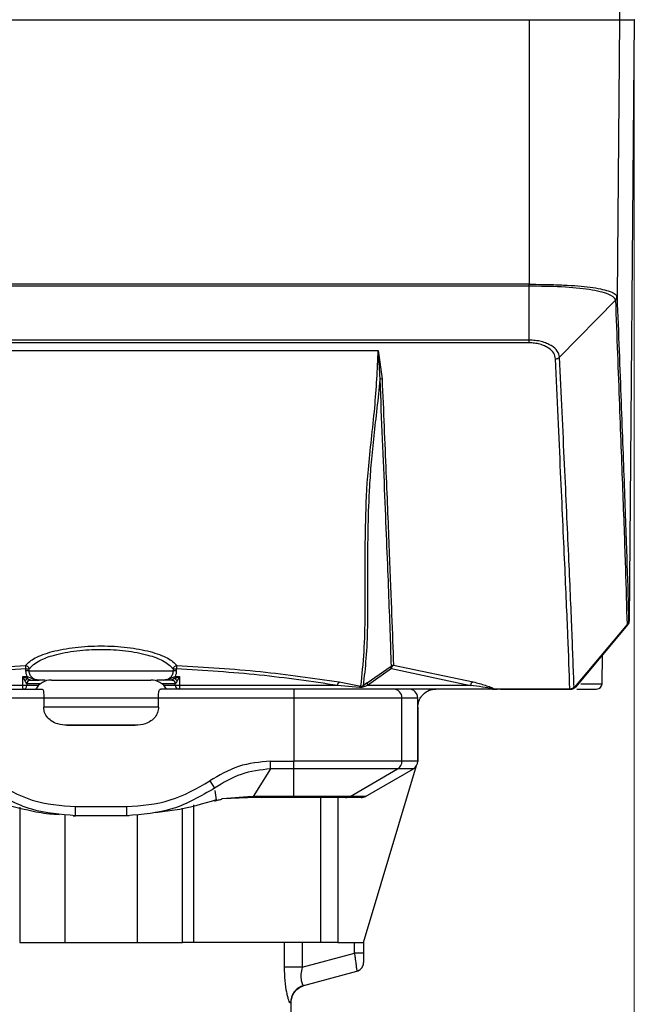
# Model space of a CAD drawing. Units: millimetres. Extents: x 50 to 2082, y 50 to 1435.
# Drawn here: x 1323 to 1408, y 230 to 366 of the extents above; entities that cross this region are included whole.
import ezdxf

# ---------------------------------------------------------------- set-up
doc = ezdxf.new("R2010")
doc.units = ezdxf.units.MM
doc.header["$LTSCALE"] = 5
doc.header["$PDSIZE"] = -1
doc.styles.add('SLDTEXTSTYLE0', font='TXT', dxfattribs={"width": 0.75})
doc.dimstyles.new('SLDDIMSTYLE0', dxfattribs={"dimtxt": 17.5, "dimasz": 16.51, "dimexe": 0, "dimexo": 0.0625, "dimgap": 4.375, "dimtad": 1, "dimdec": 0, "dimlfac": 0.4, "dimrnd": 1e-09, "dimzin": 12, "dimdsep": 46, "dimtxsty": 'SLDTEXTSTYLE0', "dimsah": 1, "dimcen": 0.09, "dimadec": 0, "dimazin": 3, "dimtfac": 1, "dimtdec": 0, "dimtofl": 0, "dimtmove": 0, "dimatfit": 3, "dimfxl": 1, "dimfrac": 2, "dimtolj": 1, "dimtzin": 12, "dimarcsym": 0})

# ---------------------------------------------------------------- blocks, each defined once
blk = doc.blocks.new('_D_8')
at = {"color": 7, "linetype": 'Continuous', "lineweight": 0}
for p, q in [((1260.73, 360.93), (1260.73, 78.23)), ((1408.03, 360.93), (1408.03, 78.23)), ((1408.03, 83.23), (1260.73, 83.23))]:
    blk.add_line(p, q, dxfattribs=at)
at = {"color": 7, "linetype": 'Continuous', "lineweight": 18}
for points in [[(1260.73, 83.23), (1277.24, 80.69), (1277.24, 85.77)], [(1408.03, 83.23), (1391.52, 85.77), (1391.52, 80.69)]]:
    blk.add_solid(points, dxfattribs=at)
at = {"color": 7, "linetype": 'Continuous', "lineweight": 18, "insert": (1321.45, 105.79), "char_height": 17.5, "attachment_point": 1, "rotation": 360, "style": 'SLDTEXTSTYLE0'}
blk.add_mtext('59', dxfattribs=at)

msp = doc.modelspace()

# ---------------------------------------------------------------- linework, layer by layer
at = {"color": 7, "linetype": 'Continuous', "lineweight": 25}
for p, q in [((1405.59, 410.25), (1405.98, 365.93)), ((1275.28, 365.93), (1393.49, 365.93)), ((1393.49, 365.93), (1393.49, 329.37)), ((1393.49, 365.93), (1405.98, 365.93)), ((1405.98, 365.93), (1405.65, 327.61)), ((1405.98, 365.93), (1408.03, 365.93)), ((1408.03, 365.93), (1407.31, 282.83)), ((1393.49, 329.37), (1275.28, 329.37)), ((1393.49, 329.1), (1393.49, 329.37)), ((1393.49, 329.1), (1275.28, 329.1)), ((1393.49, 321.65), (1393.49, 329.1)), ((1397.71, 319.3), (1405.46, 327.23)), ((1405.64, 327.69), (1405.65, 327.61)), ((1393.49, 321.65), (1275.28, 321.65)), ((1393.49, 321.28), (1275.28, 321.28)), ((1296.1, 320.23), (1372.67, 320.23)), ((1372.67, 320.23), (1373.19, 316.3)), ((1372.67, 320.23), (1372.87, 316.19)), ((1399.8, 273.71), (1407.07, 282.37)), ((1407.07, 282.36), (1399.8, 273.7)), ((1407.13, 282.36), (1399.91, 273.7)), ((1407.13, 282.36), (1407.07, 282.36)), ((1407.24, 282.72), (1407.25, 282.76)), ((1407.25, 282.83), (1407.31, 282.83)), ((1403.58, 274.17), (1403.62, 278.14)), ((1324, 275.93), (1324, 276.23)), ((1324, 276.23), (1324.41, 276.23)), ((1324.41, 276.23), (1324.41, 275.93)), ((1344.36, 275.93), (1344.36, 276.23)), ((1344.36, 276.23), (1344.77, 276.23)), ((1344.77, 276.23), (1344.77, 275.93)), ((1371.13, 274.3), (1374.44, 276.61)), ((1374.48, 276.25), (1371.18, 273.93)), ((1374.48, 276.25), (1385.41, 273.93)), ((1374.76, 276.73), (1385.78, 274.42)), ((1323.56, 275.18), (1324.17, 275.18)), ((1323.56, 273.93), (1323.56, 275.18)), ((1323.56, 275.18), (1324.19, 274.87)), ((1323.88, 274.56), (1323.56, 275.18)), ((1324.41, 275.93), (1324, 275.93)), ((1324.17, 275.18), (1324.98, 274.84)), ((1324.41, 275.93), (1344.36, 275.93)), ((1343.79, 274.84), (1344.59, 275.18)), ((1344.77, 275.93), (1344.36, 275.93)), ((1344.58, 274.87), (1345.21, 275.18)), ((1344.59, 275.18), (1345.21, 275.18)), ((1345.21, 275.18), (1344.88, 274.56)), ((1345.21, 275.18), (1345.21, 273.93)), ((1323.56, 273.93), (1301.74, 273.93)), ((1323.63, 273.93), (1323.56, 273.93)), ((1324.13, 273.93), (1323.63, 273.93)), ((1324.13, 274.18), (1324.12, 274.18)), ((1324.13, 274.18), (1324.13, 273.93)), ((1324.13, 274.18), (1326.01, 274.18)), ((1325.72, 273.93), (1324.13, 273.93)), ((1324.98, 274.84), (1325.81, 274.68)), ((1325.81, 274.68), (1325.3, 274.74)), ((1326.63, 274.68), (1325.81, 274.68)), ((1342.96, 274.68), (1342.09, 274.68)), ((1342.76, 274.18), (1344.63, 274.18)), ((1342.96, 274.68), (1343.79, 274.84)), ((1343.46, 274.74), (1342.96, 274.68)), ((1344.63, 273.93), (1343.04, 273.93)), ((1344.16, 274.68), (1344.33, 274.65)), ((1344.63, 273.93), (1344.63, 274.18)), ((1344.64, 274.18), (1344.63, 274.18)), ((1345.13, 273.93), (1344.63, 273.93)), ((1345.21, 273.93), (1345.13, 273.93)), ((1367.03, 273.93), (1345.21, 273.93)), ((1370.06, 273.64), (1367.03, 273.93)), ((1367.26, 274.41), (1370.27, 273.83)), ((1371.13, 274.3), (1370.58, 273.89)), ((1385.41, 273.93), (1371.18, 273.93)), ((1399.71, 273.71), (1399.8, 273.71)), ((1399.91, 273.7), (1399.8, 273.7)), ((1400.64, 274.17), (1403.58, 274.17)), ((1307.75, 273.43), (1326.16, 273.43)), ((1326.45, 272.18), (1307.75, 272.18)), ((1342.31, 272.18), (1326.45, 272.18)), ((1326.45, 272.18), (1326.45, 270.93)), ((1342.31, 270.93), (1342.31, 272.18)), ((1361.02, 272.18), (1342.31, 272.18)), ((1361.02, 273.43), (1342.61, 273.43)), ((1361.02, 273.43), (1361.02, 272.18)), ((1361.02, 272.18), (1361.02, 263.48)), ((1375.94, 272.18), (1361.02, 272.18)), ((1375.94, 263.48), (1375.94, 272.18)), ((1378.13, 272.18), (1375.94, 272.18)), ((1378.13, 263.48), (1378.13, 272.18)), ((1388.45, 273.43), (1389.09, 273.43)), ((1388.54, 273.45), (1388.96, 273.45)), ((1388.96, 273.45), (1399.13, 273.45)), ((1389.53, 273.43), (1399.13, 273.43)), ((1399.13, 273.43), (1399.13, 273.45)), ((1342.31, 270.93), (1326.45, 270.93)), ((1378.13, 270.93), (1378.13, 263.43)), ((1339.1, 268.43), (1329.66, 268.43)), ((1357.8, 263.48), (1361.02, 263.48)), ((1357.8, 262.4), (1357.8, 263.48)), ((1361.02, 262.4), (1361.02, 263.48)), ((1375.94, 263.48), (1361.02, 263.48)), ((1370.63, 238.43), (1377.96, 262.85)), ((1378.13, 263.48), (1375.94, 263.48)), ((1378.13, 263.42), (1378.13, 263.43)), ((1357.8, 262.4), (1355.4, 258.6)), ((1357.8, 262.4), (1355.4, 258.6)), ((1361.02, 262.4), (1357.8, 262.4)), ((1375.32, 262.4), (1361.02, 262.4)), ((1361.02, 258.6), (1361.02, 262.4)), ((1368.77, 258.6), (1375.32, 262.4)), ((1370.92, 258.6), (1377.51, 262.4)), ((1370.92, 258.6), (1377.51, 262.4)), ((1349.38, 260.73), (1350.05, 259.73)), ((1350.1, 259.4), (1350.29, 258.12)), ((1350.1, 259.4), (1350.29, 258.12)), ((1351.09, 258.31), (1354.67, 258.59)), ((1351.09, 258.31), (1354.67, 258.59)), ((1354.67, 258.59), (1355.4, 258.6)), ((1354.67, 258.59), (1355.4, 258.6)), ((1361.02, 258.6), (1355.4, 258.6)), ((1355.4, 258.43), (1355.4, 258.6)), ((1368.77, 258.6), (1361.02, 258.6)), ((1361.02, 258.43), (1361.02, 258.6)), ((1370.92, 258.6), (1368.77, 258.6)), ((1330.86, 257.18), (1337.91, 257.18)), ((1330.86, 255.93), (1330.86, 257.18)), ((1337.91, 255.93), (1337.91, 257.18)), ((1347.15, 257.44), (1347.15, 238.43)), ((1351.21, 258.31), (1354.61, 258.43)), ((1351.21, 258.31), (1354.61, 258.43)), ((1355.4, 258.43), (1354.61, 258.43)), ((1355.4, 258.43), (1354.61, 258.43)), ((1361.02, 258.43), (1355.4, 258.43)), ((1364.74, 238.43), (1364.74, 258.43)), ((1367.08, 258.43), (1367.08, 238.43)), ((1323.13, 257.09), (1323.13, 238.43)), ((1329.38, 256.01), (1329.38, 238.43)), ((1330.5, 255.93), (1330.86, 255.93)), ((1330.5, 255.93), (1330.86, 255.93)), ((1337.91, 255.93), (1330.86, 255.93)), ((1338.27, 255.93), (1337.91, 255.93)), ((1338.27, 255.93), (1337.91, 255.93)), ((1339.38, 256.06), (1339.38, 238.43)), ((1345.63, 238.43), (1345.63, 256.96)), ((1323.13, 238.43), (1329.38, 238.43)), ((1329.38, 238.43), (1339.38, 238.43)), ((1339.38, 238.43), (1345.63, 238.43)), ((1359.72, 234.99), (1359.72, 238.43)), ((1362.14, 238.43), (1362.14, 234.99)), ((1367.08, 238.43), (1370.63, 238.43)), ((1369.38, 236.93), (1369.38, 238.43)), ((1370.63, 238.43), (1370.63, 236.93)), ((1362.14, 234.99), (1369.38, 236.93)), ((1370.63, 236.93), (1369.38, 236.93)), ((1362.14, 234.99), (1359.72, 234.99)), ((1362.38, 232.47), (1369.71, 234.43)), ((1369.7, 234.52), (1369.71, 234.43)), ((1360.53, 230.05), (1360.63, 230.08)), ((1360.63, 218.91), (1360.63, 230.08))]:
    msp.add_line(p, q, dxfattribs=at)
at = {"color": 7, "linetype": 'Continuous', "lineweight": 25, "flags": 128}
msp.add_lwpolyline([(1377.51, 262.4), (1377.46, 262.4), (1377.35, 262.4), (1377.17, 262.4), (1376.93, 262.4), (1376.62, 262.4), (1376.25, 262.4), (1375.82, 262.4), (1375.32, 262.4)], dxfattribs=at)
msp.add_lwpolyline([(1377.51, 262.4), (1377.46, 262.4), (1377.35, 262.4), (1377.17, 262.4), (1376.93, 262.4), (1376.62, 262.4), (1376.25, 262.4), (1375.82, 262.4), (1375.32, 262.4)], dxfattribs=at)
at = {"color": 7, "linetype": 'Continuous', "lineweight": 25}
for centre, radius, start, end in [((1373.19, 315.75), 0.55, 90.2356, 125.8662), ((1324.87, 273.9), 1.18, 124.8419, 146.1326), ((1326.97, 275.17), 2.79, 179.7186, 186.1291), ((1341.8, 275.17), 2.79, 353.8709, 0.2814), ((1343.9, 273.9), 1.18, 33.8674, 55.1581), ((1323.63, 273.93), 0.5, 270, 0), ((1324.62, 274.18), 0.495, 90.6042, 180.5917), ((1324.63, 274.18), 0.5, 90, 180), ((1327.51, 272.18), 2.5, 90, 150), ((1341.26, 272.18), 2.5, 30, 90), ((1344.13, 274.18), 0.5, 0, 90), ((1344.15, 274.18), 0.495, 359.4083, 89.3958), ((1345.13, 273.93), 0.5, 180, 270), ((1367.69, 273.91), 0.655, 130.0582, 177.9357), ((1370.44, 273.44), 0.428, 113.0947, 151.5918), ((1371.1, 274.06), 0.548, 198.2763, 217.5951), ((1371.56, 274.18), 0.449, 164.5665, 213.7543), ((1385.95, 273.91), 0.541, 108.9833, 177.4186), ((1402.83, 274.18), 0.75, 270, 359.5), ((1374.7, 272.18), 1.25, 359.8582, 89.8575), ((1376.88, 272.18), 1.25, 359.9999, 89.9999), ((1388.51, 272.99), 0.456, 85.9536, 97.6205), ((1374.69, 263.48), 1.25, 300.1926, 0.0533), ((1376.88, 263.48), 1.25, 300.0002, 0), ((1354.46, 258.58), 0.209, 314.7271, 1.9613), ((1368.15, 259.67), 1.24, 270.0078, 300.1347), ((1370.3, 259.68), 1.25, 270, 300.0001), ((1350.08, 258.27), 0.266, 249.0614, 277.0969), ((1350.89, 258.4), 0.215, 280.207, 334.3123), ((1369.38, 235.64), 1.25, 338.7703, 0), ((1369.38, 235.64), 1.25, 285, 318.2473), ((1363.03, 230.06), 2.49, 105.0775, 180.2059)]:
    msp.add_arc(centre, radius, start, end, dxfattribs=at)
for points, knots in [([(1393.49, 329.37), (1394.32, 329.36), (1395.96, 329.35), (1398.95, 329.25), (1402.11, 329.01), (1404.29, 328.55), (1405.39, 328.11), (1405.56, 327.84), (1405.64, 327.69)], [0, 0, 0, 0, 0.134599, 0.2629062, 0.4998781, 0.7297115, 0.859901, 1, 1, 1, 1]), ([(1405.46, 327.23), (1405.45, 327.25), (1405.36, 327.5), (1404.64, 328.05), (1402.02, 328.67), (1398.1, 329.05), (1395.02, 329.08), (1393.49, 329.1)], [0, 0, 0, 0, 0.014243, 0.250133, 0.500239, 0.750265, 1, 1, 1, 1]), ([(1405.46, 327.23), (1405.51, 327.3), (1405.63, 327.44), (1405.64, 327.61), (1405.64, 327.69)], [0, 0, 0, 0, 0.500243, 1, 1, 1, 1]), ([(1405.47, 327.2), (1405.47, 327.21), (1405.47, 327.22), (1405.46, 327.23), (1405.46, 327.23)], [0, 0, 0, 0, 0.575632, 1, 1, 1, 1]), ([(1407.07, 282.37), (1407, 284.82), (1406.87, 289.73), (1406.5, 300.03), (1406.04, 312.24), (1405.66, 322.22), (1405.47, 327.2)], [0, 0, 0, 0, 0.249921, 0.499948, 0.749839, 1, 1, 1, 1]), ([(1405.65, 327.61), (1405.84, 322.63), (1406.22, 312.67), (1406.68, 300.48), (1407.05, 290.18), (1407.18, 285.28), (1407.25, 282.83)], [0, 0, 0, 0, 0.2500585, 0.5000521, 0.7500563, 1, 1, 1, 1]), ([(1397.71, 319.3), (1397.64, 319.59), (1397.51, 320.16), (1396.77, 320.8), (1395.94, 321.21), (1395.2, 321.46), (1394.37, 321.62), (1393.78, 321.64), (1393.49, 321.65)], [0, 0, 0, 0, 0.250593, 0.500552, 0.625604, 0.750576, 0.875558, 1, 1, 1, 1]), ([(1397.14, 319.07), (1397.09, 319.33), (1397, 319.86), (1396.37, 320.46), (1395.66, 320.86), (1395.01, 321.09), (1394.27, 321.25), (1393.75, 321.27), (1393.49, 321.28)], [0, 0, 0, 0, 0.2493, 0.499306, 0.626812, 0.749765, 0.87604, 1, 1, 1, 1]), ([(1370.27, 273.83), (1370.43, 275.4), (1370.76, 278.52), (1370.9, 284.05), (1370.85, 289.98), (1370.89, 296.67), (1371.17, 303.76), (1372.26, 311.96), (1372.54, 317.58), (1372.67, 320.23)], [0, 0, 0, 0, 0.1404167, 0.2781201, 0.450008, 0.5811764, 0.7196261, 0.8678776, 1, 1, 1, 1]), ([(1397.14, 319.07), (1397.19, 319.07), (1397.3, 319.08), (1397.45, 319.12), (1397.6, 319.2), (1397.67, 319.27), (1397.71, 319.3)], [0, 0, 0, 0, 0.24715, 0.500113, 0.753017, 1, 1, 1, 1]), ([(1399.13, 273.45), (1399.05, 275.76), (1398.88, 280.49), (1398.44, 290.56), (1397.87, 303.09), (1397.39, 313.67), (1397.14, 319.07)], [0, 0, 0, 0, 0.233813, 0.478415, 0.73381, 1, 1, 1, 1]), ([(1399.71, 273.71), (1399.62, 276.19), (1399.44, 281.16), (1398.99, 291.62), (1398.42, 304.05), (1397.94, 314.21), (1397.71, 319.3)], [0, 0, 0, 0, 0.249865, 0.4999208, 0.749786, 1, 1, 1, 1]), ([(1372.87, 316.19), (1372.75, 314.87), (1372.5, 312.24), (1372.02, 308.39), (1371.67, 304.79), (1371.37, 300.59), (1371.26, 297.51), (1371.22, 295.29), (1371.21, 294.53), (1371.2, 293.76), (1371.19, 292.98), (1371.19, 292.2), (1371.19, 291.68), (1371.19, 291.38), (1371.19, 291.26), (1371.19, 290.83), (1371.19, 289.78), (1371.2, 288.06), (1371.2, 286.16), (1371.19, 284.46), (1371.18, 283.16), (1371.14, 280.87), (1371.02, 277.72), (1370.72, 275.13), (1370.58, 273.89)], [0, 0, 0, 0, 0.070054, 0.139286, 0.20852, 0.274637, 0.391093, 0.40818, 0.425698, 0.443646, 0.462024, 0.480812, 0.500002, 0.500296, 0.502579, 0.508892, 0.532717, 0.580967, 0.640645, 0.68337, 0.719816, 0.750004, 0.880169, 1, 1, 1, 1]), ([(1372.87, 316.19), (1373.1, 310.66), (1373.56, 299.59), (1374.1, 286.33), (1374.33, 279.85), (1374.44, 276.61)], [0, 0, 0, 0, 0.333224, 0.666805, 1, 1, 1, 1]), ([(1373.19, 316.3), (1373.38, 311.87), (1373.74, 303.17), (1374.17, 292.46), (1374.53, 283.5), (1374.69, 278.96), (1374.76, 276.73)], [0, 0, 0, 0, 0.263486, 0.517979, 0.763484, 1, 1, 1, 1]), ([(1407.07, 282.37), (1407.13, 282.44), (1407.24, 282.58), (1407.25, 282.76), (1407.25, 282.83)], [0, 0, 0, 0, 0.558017, 1, 1, 1, 1]), ([(1407.1, 282.39), (1407.1, 282.39), (1407.11, 282.4), (1407.12, 282.42), (1407.14, 282.45), (1407.17, 282.5), (1407.19, 282.55), (1407.2, 282.58)], [0, 0, 0, 0, 0.112988, 0.176798, 0.267442, 0.628132, 1, 1, 1, 1]), ([(1407.31, 282.83), (1407.3, 282.75), (1407.28, 282.57), (1407.18, 282.43), (1407.13, 282.36)], [0, 0, 0, 0, 0.499999, 1, 1, 1, 1]), ([(1323.92, 276.7), (1324.3, 277.06), (1325.05, 277.77), (1327.51, 278.65), (1330.71, 279.25), (1334.39, 279.46), (1338.07, 279.25), (1341.26, 278.65), (1343.72, 277.77), (1344.47, 277.06), (1344.85, 276.7)], [0, 0, 0, 0, 0.125031, 0.250086, 0.375118, 0.500094, 0.62539, 0.750246, 0.875088, 1, 1, 1, 1]), ([(1324.41, 276.23), (1324.82, 276.62), (1325.56, 277.32), (1327.96, 278.21), (1330.9, 278.77), (1334.38, 278.99), (1337.87, 278.77), (1340.81, 278.21), (1343.21, 277.32), (1343.95, 276.62), (1344.36, 276.23)], [0, 0, 0, 0, 0.1397901, 0.2495353, 0.3785971, 0.5000087, 0.6214384, 0.7504841, 0.8608599, 1, 1, 1, 1]), ([(1301.5, 274.41), (1305.07, 274.93), (1312.21, 275.98), (1320.01, 276.46), (1323.92, 276.7)], [0, 0, 0, 0, 0.499747, 1, 1, 1, 1]), ([(1324, 276.23), (1320.12, 275.98), (1312.36, 275.5), (1305.28, 274.45), (1301.74, 273.93)], [0, 0, 0, 0, 0.49998, 1, 1, 1, 1]), ([(1323.92, 276.7), (1323.98, 276.69), (1324.1, 276.67), (1324.26, 276.56), (1324.37, 276.41), (1324.4, 276.29), (1324.41, 276.23)], [0, 0, 0, 0, 0.246132, 0.488934, 0.737513, 1, 1, 1, 1]), ([(1324, 276.23), (1323.99, 276.28), (1323.99, 276.38), (1323.97, 276.52), (1323.95, 276.63), (1323.93, 276.68), (1323.92, 276.7)], [0, 0, 0, 0, 0.243676, 0.500097, 0.705745, 1, 1, 1, 1]), ([(1344.36, 276.23), (1344.37, 276.29), (1344.39, 276.41), (1344.51, 276.56), (1344.67, 276.67), (1344.79, 276.69), (1344.85, 276.7)], [0, 0, 0, 0, 0.262487, 0.511066, 0.753868, 1, 1, 1, 1]), ([(1344.85, 276.7), (1344.84, 276.68), (1344.82, 276.63), (1344.8, 276.52), (1344.78, 276.38), (1344.77, 276.28), (1344.77, 276.23)], [0, 0, 0, 0, 0.294211, 0.499903, 0.756324, 1, 1, 1, 1]), ([(1367.03, 273.93), (1363.49, 274.45), (1356.4, 275.5), (1348.65, 275.98), (1344.77, 276.23)], [0, 0, 0, 0, 0.500002, 1, 1, 1, 1]), ([(1344.85, 276.7), (1348.75, 276.46), (1356.56, 275.98), (1363.7, 274.93), (1367.26, 274.41)], [0, 0, 0, 0, 0.500253, 1, 1, 1, 1]), ([(1374.48, 276.25), (1374.46, 276.28), (1374.43, 276.35), (1374.41, 276.45), (1374.41, 276.55), (1374.43, 276.59), (1374.44, 276.61)], [0, 0, 0, 0, 0.226507, 0.500011, 0.720045, 1, 1, 1, 1]), ([(1374.44, 276.61), (1374.49, 276.65), (1374.59, 276.71), (1374.71, 276.72), (1374.76, 276.73)], [0, 0, 0, 0, 0.510227, 1, 1, 1, 1]), ([(1374.76, 276.73), (1374.72, 276.71), (1374.66, 276.67), (1374.57, 276.55), (1374.51, 276.41), (1374.49, 276.3), (1374.48, 276.25)], [0, 0, 0, 0, 0.282645, 0.49994, 0.762248, 1, 1, 1, 1]), ([(1324.17, 275.18), (1324.12, 275.3), (1324.02, 275.54), (1324, 275.8), (1324, 275.93)], [0, 0, 0, 0, 0.499275, 1, 1, 1, 1]), ([(1324.19, 274.87), (1324.29, 274.83), (1324.41, 274.79), (1324.53, 274.73), (1324.58, 274.7), (1324.6, 274.68), (1324.61, 274.68), (1324.61, 274.68)], [0, 0, 0, 0, 0.4971288, 0.6276738, 0.7494177, 0.8466591, 1, 1, 1, 1]), ([(1324.41, 275.93), (1324.41, 275.84), (1324.43, 275.66), (1324.52, 275.41), (1324.66, 275.19), (1324.9, 274.95), (1325.28, 274.73), (1325.62, 274.7), (1325.81, 274.68)], [0, 0, 0, 0, 0.1256153, 0.2501554, 0.3747078, 0.5002326, 0.7311902, 1, 1, 1, 1]), ([(1342.96, 274.68), (1343.14, 274.7), (1343.49, 274.73), (1343.86, 274.95), (1344.1, 275.18), (1344.24, 275.4), (1344.34, 275.65), (1344.35, 275.84), (1344.36, 275.93)], [0, 0, 0, 0, 0.267586, 0.498861, 0.618974, 0.741938, 0.868644, 1, 1, 1, 1]), ([(1344.58, 274.87), (1344.48, 274.84), (1344.36, 274.8), (1344.24, 274.73), (1344.2, 274.7), (1344.17, 274.69), (1344.16, 274.69), (1344.16, 274.68), (1344.16, 274.68), (1344.16, 274.68), (1344.16, 274.68), (1344.16, 274.68), (1344.16, 274.68), (1344.16, 274.68), (1344.16, 274.68), (1344.16, 274.68), (1344.17, 274.69), (1344.17, 274.69), (1344.17, 274.69), (1344.17, 274.69), (1344.17, 274.69), (1344.17, 274.69), (1344.17, 274.69), (1344.17, 274.69), (1344.16, 274.68), (1344.16, 274.68), (1344.16, 274.68), (1344.15, 274.68)], [0, 0, 0, 0, 0.471307, 0.565327, 0.707827, 0.783024, 0.8248, 0.833222, 0.834024, 0.834234, 0.834295, 0.834335, 0.834374, 0.834435, 0.834644, 0.835444, 0.843853, 0.860578, 0.861384, 0.861829, 0.861919, 0.862016, 0.862201, 0.863847, 0.866939, 0.926848, 1, 1, 1, 1]), ([(1344.77, 275.93), (1344.76, 275.8), (1344.75, 275.54), (1344.64, 275.3), (1344.59, 275.18)], [0, 0, 0, 0, 0.500725, 1, 1, 1, 1]), ([(1324.12, 274.18), (1324.12, 274.18), (1324.1, 274.19), (1324.07, 274.23), (1323.99, 274.35), (1323.93, 274.47), (1323.88, 274.56)], [0, 0, 0, 0, 0.131922, 0.249996, 0.49977, 1, 1, 1, 1]), ([(1324.43, 274.64), (1324.46, 274.66), (1324.52, 274.68), (1324.58, 274.68), (1324.61, 274.68)], [0, 0, 0, 0, 0.511909, 1, 1, 1, 1]), ([(1324.61, 274.68), (1324.84, 274.68), (1325.3, 274.68), (1325.64, 274.68), (1325.81, 274.68)], [0, 0, 0, 0, 0.4978557, 1, 1, 1, 1]), ([(1327.51, 274.68), (1327.6, 274.68), (1327.74, 274.68), (1328.6, 274.68), (1329.49, 274.68), (1330.58, 274.68), (1332.18, 274.68), (1334.38, 274.68), (1336.58, 274.68), (1338.18, 274.68), (1339.28, 274.68), (1340.17, 274.68), (1341.02, 274.68), (1341.17, 274.68), (1341.26, 274.68)], [0, 0, 0, 0, 0.119721, 0.18483, 0.25, 0.315108, 0.380279, 0.5, 0.619721, 0.68483, 0.75, 0.815108, 0.880279, 1, 1, 1, 1]), ([(1327.51, 274.68), (1327.6, 274.68), (1327.74, 274.68), (1328.6, 274.68), (1329.49, 274.68), (1330.58, 274.68), (1332.18, 274.68), (1334.38, 274.68), (1336.58, 274.68), (1338.18, 274.68), (1339.28, 274.68), (1340.17, 274.68), (1341.02, 274.68), (1341.17, 274.68), (1341.26, 274.68)], [0, 0, 0, 0, 0.119721, 0.18483, 0.25, 0.315108, 0.380279, 0.5, 0.619721, 0.68483, 0.75, 0.815108, 0.880279, 1, 1, 1, 1]), ([(1344.15, 274.68), (1343.93, 274.68), (1343.47, 274.68), (1343.13, 274.68), (1342.96, 274.68)], [0, 0, 0, 0, 0.4978799, 1, 1, 1, 1]), ([(1344.88, 274.56), (1344.86, 274.5), (1344.81, 274.42), (1344.75, 274.3), (1344.7, 274.23), (1344.66, 274.19), (1344.65, 274.18), (1344.64, 274.18)], [0, 0, 0, 0, 0.3186131, 0.4991481, 0.7499876, 0.8531007, 1, 1, 1, 1]), ([(1370.67, 273.72), (1370.57, 273.69), (1370.36, 273.62), (1370.16, 273.63), (1370.06, 273.64)], [0, 0, 0, 0, 0.472337, 1, 1, 1, 1]), ([(1370.58, 273.89), (1370.56, 273.87), (1370.52, 273.84), (1370.46, 273.81), (1370.4, 273.8), (1370.33, 273.8), (1370.29, 273.82), (1370.27, 273.83)], [0, 0, 0, 0, 0.218858, 0.328987, 0.442987, 0.699998, 1, 1, 1, 1]), ([(1371.18, 273.93), (1371.1, 273.9), (1370.93, 273.84), (1370.76, 273.76), (1370.67, 273.72)], [0, 0, 0, 0, 0.500193, 1, 1, 1, 1]), ([(1388.45, 273.44), (1388.42, 273.46), (1388.14, 273.56), (1387.01, 273.72), (1385.97, 273.86), (1385.41, 273.93)], [0, 0, 0, 0, 0.057295, 0.499467, 1, 1, 1, 1]), ([(1385.78, 274.42), (1386.36, 274.27), (1387.22, 274.04), (1388.06, 273.76), (1388.41, 273.6), (1388.54, 273.52), (1388.57, 273.47), (1388.55, 273.46), (1388.54, 273.45)], [0, 0, 0, 0, 0.499837, 0.749874, 0.874926, 0.95068, 0.978225, 1, 1, 1, 1]), ([(1399.13, 273.45), (1399.19, 273.45), (1399.3, 273.46), (1399.45, 273.51), (1399.59, 273.59), (1399.67, 273.67), (1399.71, 273.71)], [0, 0, 0, 0, 0.247032, 0.5, 0.752968, 1, 1, 1, 1]), ([(1399.71, 273.71), (1399.67, 273.66), (1399.6, 273.58), (1399.46, 273.47), (1399.3, 273.43), (1399.19, 273.43), (1399.13, 273.43)], [0, 0, 0, 0, 0.246493, 0.5, 0.75351, 1, 1, 1, 1]), ([(1399.23, 273.43), (1399.28, 273.43), (1399.39, 273.43), (1399.56, 273.47), (1399.7, 273.58), (1399.77, 273.66), (1399.8, 273.71)], [0, 0, 0, 0, 0.246488, 0.5, 0.753509, 1, 1, 1, 1]), ([(1326.16, 273.43), (1326.21, 273.42), (1326.32, 273.39), (1326.41, 273.19), (1326.44, 272.89), (1326.45, 272.54), (1326.45, 272.29), (1326.45, 272.18)], [0, 0, 0, 0, 0.212843, 0.426294, 0.628523, 0.832926, 1, 1, 1, 1]), ([(1326.16, 273.43), (1326.21, 273.42), (1326.32, 273.39), (1326.41, 273.19), (1326.44, 272.89), (1326.45, 272.54), (1326.45, 272.29), (1326.45, 272.18)], [0, 0, 0, 0, 0.212843, 0.426294, 0.628523, 0.832926, 1, 1, 1, 1]), ([(1342.31, 272.18), (1342.31, 272.32), (1342.32, 272.6), (1342.33, 272.97), (1342.38, 273.25), (1342.47, 273.41), (1342.57, 273.42), (1342.61, 273.43)], [0, 0, 0, 0, 0.2097747, 0.4195896, 0.6279536, 0.8312665, 1, 1, 1, 1]), ([(1342.31, 272.18), (1342.31, 272.32), (1342.32, 272.6), (1342.33, 272.97), (1342.38, 273.25), (1342.47, 273.41), (1342.57, 273.42), (1342.61, 273.43)], [0, 0, 0, 0, 0.209775, 0.41959, 0.627954, 0.831267, 1, 1, 1, 1]), ([(1374.7, 273.43), (1374.37, 273.43), (1373.69, 273.43), (1370.45, 273.43), (1366.02, 273.43), (1362.64, 273.43), (1361.02, 273.43)], [0, 0, 0, 0, 0.24135, 0.5, 0.75865, 1, 1, 1, 1]), ([(1374.7, 273.43), (1374.37, 273.43), (1373.69, 273.43), (1370.45, 273.43), (1366.02, 273.43), (1362.64, 273.43), (1361.02, 273.43)], [0, 0, 0, 0, 0.24135, 0.5, 0.75865, 1, 1, 1, 1]), ([(1376.63, 273.43), (1376.56, 273.43), (1376.36, 273.43), (1375.34, 273.43), (1374.7, 273.43)], [0, 0, 0, 0, 0.3631356, 1, 1, 1, 1]), ([(1376.63, 273.43), (1376.56, 273.43), (1376.36, 273.43), (1375.34, 273.43), (1374.7, 273.43)], [0, 0, 0, 0, 0.363136, 1, 1, 1, 1]), ([(1388.45, 273.43), (1385.69, 273.43), (1381.9, 273.43), (1377.07, 273.43), (1375.76, 273.43)], [0, 0, 0, 0, 0.727467, 1, 1, 1, 1]), ([(1378.13, 270.93), (1378.14, 271.09), (1378.16, 271.41), (1378.3, 271.88), (1378.54, 272.32), (1378.98, 272.87), (1379.7, 273.33), (1380.32, 273.4), (1380.63, 273.43)], [0, 0, 0, 0, 0.098695, 0.201909, 0.317124, 0.446444, 0.724101, 1, 1, 1, 1]), ([(1388.45, 273.43), (1388.45, 273.43), (1388.44, 273.43), (1388.44, 273.43), (1388.44, 273.44), (1388.45, 273.44), (1388.45, 273.44)], [0, 0, 0, 0, 0.4946987, 0.5548949, 0.6591673, 1, 1, 1, 1]), ([(1388.54, 273.45), (1388.54, 273.45), (1388.54, 273.45), (1388.52, 273.44), (1388.49, 273.43), (1388.46, 273.43), (1388.45, 273.43), (1388.45, 273.43)], [0, 0, 0, 0, 0.0168582, 0.1465872, 0.5044558, 0.7886505, 1, 1, 1, 1]), ([(1399.13, 273.43), (1399.14, 273.43), (1399.15, 273.43), (1399.17, 273.43), (1399.22, 273.43), (1399.27, 273.44), (1399.3, 273.44)], [0, 0, 0, 0, 0.084554, 0.220133, 0.464906, 1, 1, 1, 1]), ([(1400.1, 273.43), (1400.72, 273.43), (1402.51, 273.43), (1402.7, 273.43), (1402.83, 273.43)], [0, 0, 0, 0, 0.340951, 1, 1, 1, 1]), ([(1329.66, 268.43), (1329.24, 268.46), (1328.48, 268.51), (1327.51, 268.97), (1326.84, 269.6), (1326.5, 270.3), (1326.47, 270.76), (1326.45, 270.93)], [0, 0, 0, 0, 0.279497, 0.504414, 0.694333, 0.885181, 1, 1, 1, 1]), ([(1329.66, 268.43), (1329.24, 268.46), (1328.48, 268.51), (1327.51, 268.97), (1326.84, 269.6), (1326.5, 270.3), (1326.47, 270.76), (1326.45, 270.93)], [0, 0, 0, 0, 0.279497, 0.504414, 0.694333, 0.885181, 1, 1, 1, 1]), ([(1342.31, 270.93), (1342.29, 270.68), (1342.24, 270.19), (1341.85, 269.53), (1341.26, 268.98), (1340.33, 268.52), (1339.57, 268.46), (1339.1, 268.43)], [0, 0, 0, 0, 0.1633605, 0.3264251, 0.4969, 0.6908626, 1, 1, 1, 1]), ([(1342.31, 270.93), (1342.29, 270.68), (1342.24, 270.19), (1341.85, 269.53), (1341.26, 268.98), (1340.33, 268.52), (1339.57, 268.46), (1339.1, 268.43)], [0, 0, 0, 0, 0.1633605, 0.3264251, 0.4969, 0.6908626, 1, 1, 1, 1]), ([(1329.66, 268.43), (1330.33, 268.43), (1331.72, 268.43), (1334.38, 268.43), (1337.05, 268.43), (1338.43, 268.43), (1339.1, 268.43)], [0, 0, 0, 0, 0.240841, 0.5, 0.759159, 1, 1, 1, 1]), ([(1329.66, 268.43), (1330.33, 268.43), (1331.72, 268.43), (1334.38, 268.43), (1337.05, 268.43), (1338.43, 268.43), (1339.1, 268.43)], [0, 0, 0, 0, 0.240841, 0.5, 0.759159, 1, 1, 1, 1]), ([(1357.8, 263.48), (1356.29, 263.34), (1353.27, 263.05), (1350.67, 261.5), (1349.38, 260.73)], [0, 0, 0, 0, 0.501599, 1, 1, 1, 1]), ([(1357.8, 263.48), (1356.29, 263.34), (1353.27, 263.05), (1350.67, 261.5), (1349.38, 260.73)], [0, 0, 0, 0, 0.501599, 1, 1, 1, 1]), ([(1357.8, 262.4), (1356.41, 262.24), (1353.63, 261.93), (1351.24, 260.47), (1350.05, 259.73)], [0, 0, 0, 0, 0.49957, 1, 1, 1, 1]), ([(1357.8, 262.4), (1356.41, 262.24), (1353.63, 261.93), (1351.24, 260.47), (1350.05, 259.73)], [0, 0, 0, 0, 0.49957, 1, 1, 1, 1]), ([(1319.39, 260.73), (1321.17, 259.71), (1324.73, 257.67), (1328.82, 257.34), (1330.86, 257.18)], [0, 0, 0, 0, 0.501329, 1, 1, 1, 1]), ([(1319.39, 260.73), (1321.17, 259.71), (1324.73, 257.67), (1328.82, 257.34), (1330.86, 257.18)], [0, 0, 0, 0, 0.501329, 1, 1, 1, 1]), ([(1337.91, 257.18), (1339.96, 257.34), (1344.05, 257.67), (1347.61, 259.71), (1349.38, 260.73)], [0, 0, 0, 0, 0.5021671, 1, 1, 1, 1]), ([(1337.91, 257.18), (1339.96, 257.34), (1344.05, 257.67), (1347.61, 259.71), (1349.38, 260.73)], [0, 0, 0, 0, 0.5021671, 1, 1, 1, 1]), ([(1330.86, 255.93), (1328.8, 256.09), (1324.47, 256.41), (1320.7, 258.59), (1318.72, 259.73)], [0, 0, 0, 0, 0.47387, 1, 1, 1, 1]), ([(1330.86, 255.93), (1328.8, 256.09), (1324.47, 256.41), (1320.7, 258.59), (1318.72, 259.73)], [0, 0, 0, 0, 0.47387, 1, 1, 1, 1]), ([(1350.05, 259.73), (1348.17, 258.64), (1344.41, 256.45), (1340.08, 256.1), (1337.91, 255.93)], [0, 0, 0, 0, 0.500006, 1, 1, 1, 1]), ([(1350.05, 259.73), (1348.17, 258.64), (1344.41, 256.45), (1340.08, 256.1), (1337.91, 255.93)], [0, 0, 0, 0, 0.500006, 1, 1, 1, 1]), ([(1328.57, 256.06), (1328.12, 256.09), (1326.63, 256.17), (1323.21, 256.87), (1320.38, 257.62), (1318.48, 258.12)], [0, 0, 0, 0, 0.123, 0.41085, 1, 1, 1, 1]), ([(1350.29, 258.12), (1348.42, 257.56), (1345.77, 256.76), (1342.75, 256.45), (1341.86, 256.36)], [0, 0, 0, 0, 0.703071, 1, 1, 1, 1]), ([(1350.29, 258.12), (1348.42, 257.56), (1345.77, 256.76), (1342.75, 256.45), (1341.86, 256.36)], [0, 0, 0, 0, 0.703071, 1, 1, 1, 1]), ([(1350.16, 258.02), (1350.26, 258.04), (1350.52, 258.1), (1350.78, 258.16), (1350.93, 258.19)], [0, 0, 0, 0, 0.419099, 1, 1, 1, 1]), ([(1350.16, 258.02), (1350.26, 258.04), (1350.52, 258.1), (1350.78, 258.16), (1350.93, 258.19)], [0, 0, 0, 0, 0.419099, 1, 1, 1, 1]), ([(1368.15, 258.43), (1367.97, 258.43), (1367.62, 258.43), (1365.93, 258.43), (1363.62, 258.43), (1361.87, 258.43), (1361.02, 258.43)], [0, 0, 0, 0, 0.24135, 0.5, 0.75865, 1, 1, 1, 1]), ([(1368.15, 258.43), (1367.97, 258.43), (1367.62, 258.43), (1365.93, 258.43), (1363.62, 258.43), (1361.87, 258.43), (1361.02, 258.43)], [0, 0, 0, 0, 0.24135, 0.5, 0.75865, 1, 1, 1, 1]), ([(1369.38, 236.93), (1369.41, 236.73), (1369.46, 236.35), (1369.54, 235.73), (1369.61, 235.22), (1369.65, 234.84), (1369.69, 234.58), (1369.69, 234.54), (1369.7, 234.52)], [0, 0, 0, 0, 0.1776, 0.332281, 0.571976, 0.720502, 0.864895, 1, 1, 1, 1]), ([(1370.63, 236.93), (1370.63, 236.77), (1370.63, 236.52), (1370.63, 236.22), (1370.63, 236.01), (1370.63, 235.85), (1370.63, 235.68), (1370.63, 235.66), (1370.63, 235.64)], [0, 0, 0, 0, 0.243289, 0.373361, 0.505612, 0.633957, 0.764427, 1, 1, 1, 1]), ([(1360.53, 230.05), (1360.5, 230.06), (1360.44, 230.09), (1360.31, 230.39), (1360.17, 230.86), (1359.98, 231.71), (1359.77, 233.1), (1359.74, 234.36), (1359.72, 234.99)], [0, 0, 0, 0, 0.124953, 0.250407, 0.374672, 0.500551, 0.749693, 1, 1, 1, 1]), ([(1362.14, 234.99), (1362.08, 234.66), (1361.98, 234.16), (1361.98, 233.55), (1362.03, 233.05), (1362.15, 232.68), (1362.28, 232.48), (1362.34, 232.47), (1362.38, 232.47)], [0, 0, 0, 0, 0.250071, 0.374056, 0.500119, 0.725265, 0.856354, 1, 1, 1, 1]), ([(1369.7, 234.48), (1369.79, 234.5), (1369.99, 234.55), (1370.24, 234.72), (1370.45, 234.95), (1370.53, 235.15), (1370.57, 235.25)], [0, 0, 0, 0, 0.244929, 0.497706, 0.751755, 1, 1, 1, 1]), ([(1360.63, 230.08), (1360.66, 230.35), (1360.71, 230.89), (1361.12, 231.63), (1361.72, 232.21), (1362.24, 232.4), (1362.49, 232.5)], [0, 0, 0, 0, 0.2431831, 0.4999959, 0.756811, 1, 1, 1, 1])]:
    msp.add_open_spline(points, degree=3, knots=knots, dxfattribs=at)
for points in [[(1405.65, 327.61), (1405.64, 327.54), (1405.63, 327.38), (1405.52, 327.26), (1405.47, 327.2)], [(1393.49, 321.28), (1393.49, 321.33), (1393.49, 321.42), (1393.49, 321.57), (1393.49, 321.65)], [(1407.25, 282.83), (1407.24, 282.75), (1407.22, 282.57), (1407.12, 282.43), (1407.07, 282.36)], [(1407.07, 282.36), (1407.07, 282.36), (1407.08, 282.36), (1407.07, 282.36), (1407.07, 282.37)], [(1323.63, 273.43), (1323.62, 273.44), (1323.6, 273.45), (1323.58, 273.57), (1323.56, 273.73), (1323.56, 273.86), (1323.56, 273.93)], [(1345.21, 273.93), (1345.21, 273.86), (1345.21, 273.73), (1345.19, 273.57), (1345.16, 273.45), (1345.14, 273.44), (1345.13, 273.43)], [(1399.8, 273.7), (1399.77, 273.66), (1399.69, 273.58), (1399.55, 273.5), (1399.39, 273.44), (1399.28, 273.43), (1399.23, 273.43)], [(1399.33, 273.43), (1399.39, 273.43), (1399.5, 273.44), (1399.65, 273.5), (1399.8, 273.58), (1399.87, 273.66), (1399.91, 273.7)], [(1399.8, 273.71), (1399.8, 273.7), (1399.8, 273.7), (1399.8, 273.7), (1399.8, 273.7)], [(1370.3, 258.43), (1370.19, 258.43), (1369.98, 258.43), (1368.76, 258.43), (1368.15, 258.43)], [(1370.3, 258.43), (1370.19, 258.43), (1369.98, 258.43), (1368.76, 258.43), (1368.15, 258.43)], [(1347.15, 238.43), (1346.94, 238.43), (1346.5, 238.43), (1346.02, 238.43), (1345.69, 238.43), (1345.65, 238.43), (1345.63, 238.43)], [(1364.74, 238.43), (1363.85, 238.43), (1362.06, 238.43), (1357.94, 238.43), (1353, 238.43), (1349.1, 238.43), (1347.15, 238.43)], [(1367.08, 238.43), (1366.82, 238.43), (1366.32, 238.43), (1365.64, 238.43), (1365.07, 238.43), (1364.85, 238.43), (1364.74, 238.43)]]:
    msp.add_open_spline(points, degree=3, dxfattribs=at)
at = {"color": 7, "linetype": 'Continuous', "lineweight": 18}
msp.add_point((1408.03, 365.93), dxfattribs=at)

# ---------------------------------------------------------------- dimensions: what is measured, and where the dimension line sits
dim = msp.add_linear_dim(base=(1260.73, 83.23), p1=(1408.03, 365.93), p2=(1260.73, 365.93), angle=360, dimstyle='SLDDIMSTYLE0', dxfattribs=at)
dim.commit()
dim.dimension.update_dxf_attribs({"geometry": '_D_8', "text_midpoint": (1334.38, 83.23), "dimtype": 160})

doc.saveas('drawing.dxf')
